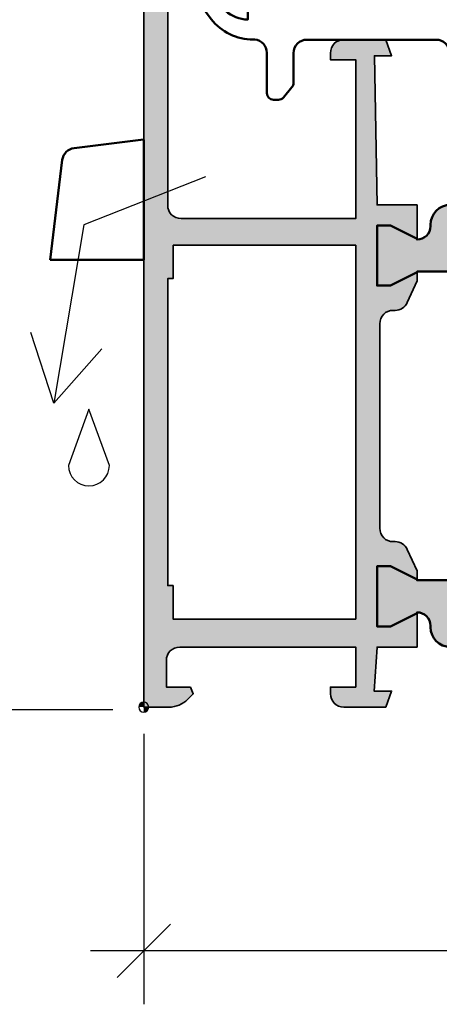
# Model space of a CAD drawing. Units: millimetres. Extents: x -11126 to 5885, y -9196 to 9890.
# Drawn here: x -10317 to -10285, y -3249 to -3175 of the extents above; entities that cross this region are included whole.
import ezdxf

# ---------------------------------------------------------------- set-up
doc = ezdxf.new("R2010")
doc.units = ezdxf.units.MM
doc.header["$LTSCALE"] = 0.8
for name, color, linetype, lineweight in [('Aluminium-AM_0', 40, 'Continuous', 35), ('AM_5', 254, 'Continuous', 20), ('AM_5 @ 2', 254, 'Continuous', 20), ('AM_8', 251, 'Continuous', 18), ('Gummi-AM_1', 183, 'Continuous', 50), ('Kunststoff-AM_1', 200, 'Continuous', 50), ('X_INS_BLOCK', 7, 'Continuous', 35)]:
    doc.layers.add(name, color=color, linetype=linetype, lineweight=lineweight)
doc.layers.add('Aluminium-AM_1', color=7, linetype='Continuous')
doc.layers.add('AM_VIEWS', color=1, linetype='Continuous', lineweight=25, plot=False)
doc.styles.get("Standard").update_dxf_attribs({"font": 'ISOCP.SHX'})
doc.dimstyles.new('PFI', dxfattribs={"dimscale": 0, "dimtxt": 4.5, "dimasz": 2, "dimexe": 2, "dimexo": 1, "dimgap": 1.25, "dimtad": 1, "dimdsep": 46, "dimtxsty": 'Standard', "dimblk": 'OBLIQUE', "dimcen": 2, "dimdle": 2, "dimclrd": 9, "dimclre": 9, "dimclrt": 1, "dimadec": 1, "dimazin": 0, "dimtfac": 1, "dimtix": 1, "dimtmove": 2, "dimatfit": 3, "dimfxl": 1, "dimtfill": 1, "dimtolj": 1, "dimtzin": 0, "dimarcsym": 0})

# ---------------------------------------------------------------- blocks, each defined once
blk = doc.blocks.new('A-4940079_compressed_wos')
at = {"layer": 'Kunststoff-AM_1'}
blk.add_lwpolyline([(56.71424002055596, -24.99999123721471, 0.4142135623728295), (56.41437039865255, -25.29986085911774), (56.41437039865119, -26.54758950438389, 0.3787979529633339), (56.66216820717517, -26.84290240803946), (56.96622491520606, -26.89651580933069, -0.3639702342662157), (57.21402272372831, -27.19182973787404), (57.21402272372833, -27.69881783467415), (57.21402272372833, -27.69881783467415, -0.4142135623731113), (56.41437039898008, -28.49847015942245), (55.91458769548001, -28.49847015942245, -0.4142135623730955), (54.91502228913495, -27.49890475307738), (54.91502228913495, -25.99955664355979, 0.414213562373099), (53.91545688278987, -24.99999123721472), (53.41518189014374, -24.99999123721472, 0.414213562373095), (52.41561648379869, -25.99955664355979), (52.41561648379869, -28.99826162523756, -0.414213562373095), (51.91583378062617, -29.4980443284101), (51.11618145555008, -29.4980443284101, -0.414213562373094), (50.61639875237756, -28.99826162523757), (50.61639875237756, -25.99955664355979, 0.414213562373095), (49.61683334603251, -24.99999123721472), (39.32180194797454, -24.99999123721471, 0.4142135623730935), (38.32223654162945, -25.99955664355978), (38.32223654162942, -28.99826162523756, -0.414213562373095), (37.82245383845691, -29.4980443284101), (37.02280151338087, -29.4980443284101, -0.4142135623730961), (36.52301881020833, -28.99826162523756), (36.52301881020833, -25.99955664355978, 0.414213562373095), (35.52345340386324, -24.99999123721471), (25.72605218584714, -24.99999123721472, 0.4142135623730961), (24.72648677950209, -25.99955664355979), (24.72648677950209, -28.99826162523756, -0.414213562373095), (24.22670407632956, -29.4980443284101), (23.42705175125349, -29.4980443284101, -0.4142135623730961), (22.92726904808096, -28.99826162523756), (22.92726904808096, -25.99956540620236, 0.414213562373095), (21.92770364173589, -24.99999999985729), (12.23413918576728, -24.99999999985729, 0.4142135623730945), (11.23457377942198, -25.99956540620258), (11.23457377942198, -28.2440262033841, -0.1763269807084636), (11.11764683878176, -28.56528033251904), (10.48476817448341, -29.31951575437279, -0.2216946626428306), (10.10191241195132, -29.49804432841038), (9.735225669904597, -29.49804432841054, -0.414213562289596), (9.235442966731856, -28.99826162538071), (9.235442965870934, -25.98309480945555, 0.3896270248354057), (8.320406822358013, -24.98710996784143), (8.204543200730388, -24.98710996784143, -0.2296621291126193), (5.063815433201391, -23.46417054244841, -0.2426727304504318), (2.41063996093337, -9.79133612438604), (2.578959500045151, -9.215701089562796, -0.8390996311773032), (3.166021351146618, -9.280505784980607), (3.291057608358166, -11.21366249673364, 0.2163603819434243), (5.834546869339263, -22.49994430916561, 0.184407323989038), (7.34720142206044, -23.44465818984459, 0.03838784263443094), (7.803844450507516, -23.49824419691578), (7.803844450507501, -22.50108648414927, -0.4142135623722081), (8.303627153678594, -22.00130378097663), (58.91328391459052, -22.00130378082255, -0.4142135623739859), (59.41306661776457, -22.50108648399509), (59.41306661768778, -24.50020853426685, -0.4142135623618978), (58.91328391472013, -24.99999123721518)], format="xyb", close=True, dxfattribs=at)
blk = doc.blocks.new('4140943-IAF-002')
at = {"layer": 'Kunststoff-AM_1'}
for p, q in [((-5.212147034876216, 5.280179011470437), (-0.0024373868678307, 5.91985092303274)), ((-0.0023310673526904, 5.899713780918588), (2.7e-13, 5.899999999999906)), ((8.651e-13, -3.097562613131891), (2.7e-13, 5.899999999999948)), ((-7.019850923032262, -3.097562613131891), (-6.100237379277113, 4.392088667069515)), ((0.019850923032827, -0.0024373868681025), (0.0202024326737433, 0.0004254294202966)), ((-7.019850923032262, -3.097562613131891), (8.651e-13, -3.097562613131891))]:
    blk.add_line(p, q, dxfattribs=at)
blk.add_arc((-5.087840304602966, 4.267781936796311), 1.02000000000001, 97.00000000000023, 173.0000000000026, dxfattribs=at)
blk = doc.blocks.new('Centroid')
at = {"layer": 'AM_VIEWS'}
h = blk.add_hatch(color=256, dxfattribs=at)
h.paths.add_polyline_path([(0, 0), (0, 0.375, 0.4142135623730951), (-0.375, 0)])
h.paths.add_polyline_path([(0, -0.375, 0.4142135623730951), (0.375, 0), (0, 0)])
blk.add_circle((0, 0), 0.375, dxfattribs=at)
blk = doc.blocks.new('1340121-ICR_m_s')
at = {"layer": 'AM_8'}
h = blk.add_hatch(color=157, dxfattribs=at)
h.dxf.hatch_style = 1
h.paths.add_polyline_path([(2.200000000000021, 34.59999999999999), (15.90000000000001, 34.60000000000002), (15.90000000000001, 6.600000000000023), (2.199999999999992, 6.599999999999994), (2.199999999999992, 9.099999999999994), (1.799999999999983, 9.099999999999994), (1.80000000000004, 32.09999999999999), (2.200000000000021, 32.09999999999999)], flags=16)
edge = h.paths.add_edge_path()
edge.add_line((20.50000000000003, 37.62499899999997), (20.50000000000003, 35.07478405753844))
edge.add_line((20.50000000000003, 35.07478405753844), (18.5, 36.07500000000002))
edge.add_line((18.5, 36.07500000000002), (17.50000000000003, 36.07500000000005))
edge.add_line((17.50000000000003, 36.07500000000005), (17.50000000000003, 31.57500000000003))
edge.add_line((17.50000000000003, 31.57500000000003), (18.50000000000003, 31.57500000000001))
edge.add_line((18.50000000000003, 31.57500000000001), (20.50000000000003, 32.5752159424616))
edge.add_line((20.50000000000003, 32.5752159424616), (20.50000000000003, 31.92499999999997))
edge.add_line((20.50000000000003, 31.92499999999997), (19.76645325885508, 30.31119792434898))
edge.add_arc((18.85608685430871, 30.7250010290658), 0.9999999999999882, 269.9999999999998, 335.55603512349603, ccw=False)
edge.add_line((18.8560868543087, 29.72500102906581), (18.70000000000002, 29.72500102906581))
edge.add_arc((18.7, 28.72500102906581), 1.000000000000004, 89.99999999999858, 179.9999999999986)
edge.add_line((17.69999999999999, 28.72500102906583), (17.69999999999999, 13.39999897093422))
edge.add_arc((18.7, 13.39999897093421), 1.000000000000011, 179.9999999999994, 269.9999999999994)
edge.add_line((18.69999999999999, 12.3999989709342), (18.85608685430864, 12.3999989709342))
edge.add_arc((18.85608685430866, 11.39999897093419), 1.000000000000009, 24.44396487650488, 90.00000000000102, ccw=False)
edge.add_line((19.76645325885505, 11.81380207565103), (20.5, 10.20000000000005))
edge.add_line((20.5, 10.20000000000005), (20.49999999999997, 9.549784057538432))
edge.add_line((20.49999999999997, 9.549784057538432), (18.49999999999997, 10.55000000000001))
edge.add_line((18.49999999999997, 10.55000000000001), (17.5, 10.55000000000001))
edge.add_line((17.5, 10.55000000000001), (17.50000000000001, 6.050000000000011))
edge.add_line((17.50000000000001, 6.050000000000011), (18.49999999999998, 6.050000000000011))
edge.add_line((18.49999999999998, 6.050000000000011), (20.49999999999998, 7.050215942461591))
edge.add_line((20.49999999999998, 7.050215942461591), (20.50000000000001, 4.500001000000054))
edge.add_line((20.50000000000001, 4.500001000000054), (17.50000000000001, 4.500000000000199))
edge.add_line((17.50000000000001, 4.500000000000199), (17.27926256615406, 1.199999999999989))
edge.add_line((17.27926256615406, 1.199999999999989), (18.58562960134843, 1.200000000000017))
edge.add_line((18.58562960134843, 1.200000000000017), (18.14886532022897, 0))
edge.add_line((18.14886532022897, 0), (15.00000000000001, 0))
edge.add_arc((15.00000000000001, 0.9999999999999996), 0.9999999999999996, 180, 270, ccw=False)
edge.add_line((14.00000000000001, 1), (14.00000000000001, 1.5))
edge.add_line((14.00000000000001, 1.5), (15.89999999999999, 1.5))
edge.add_line((15.89999999999999, 1.5), (15.90000000000001, 4.5))
edge.add_line((15.90000000000001, 4.5), (2.699999999999992, 4.5))
edge.add_arc((2.69999999999999, 3.499999999999998), 1.000000000000002, 89.9999999999999, 179.9999999999999)
edge.add_line((1.699999999999989, 3.5), (1.699999999999989, 1.5))
edge.add_line((1.699999999999989, 1.5), (3.500000000000004, 1.5))
edge.add_line((3.500000000000004, 1.5), (3.712132034355971, 0.9878679656440283))
edge.add_line((3.712132034355971, 0.9878679656440283), (3.310050506338779, 0.5857864376268935))
edge.add_arc((1.895836943965697, 1.999999999999996), 1.999999999999996, 270.0000000000006, 314.99999999999955, ccw=False)
edge.add_line((1.895836943965719, 0), (0, 0))
edge.add_line((0, 0), (0, 75))
edge.add_line((0, 75), (4.500000000000004, 74.99999999999997))
edge.add_line((4.500000000000004, 74.99999999999997), (4.500000000000004, 72.49999999999997))
edge.add_line((4.500000000000004, 72.49999999999997), (3.500000000000004, 72.49999999999997))
edge.add_line((3.500000000000004, 72.49999999999997), (3.500000000000004, 73.49999999999997))
edge.add_line((3.500000000000004, 73.49999999999997), (2.299999999999986, 73.49999999999997))
edge.add_arc((2.299999999999978, 72.7), 0.7999999999999687, 89.99999999999937, 180)
edge.add_line((1.5, 72.7), (1.500000000000007, 68.30000000000001))
edge.add_arc((2.300000000000031, 68.3), 0.8000000000000238, 179.999999999999, 269.9999999999989)
edge.add_line((2.300000000000015, 67.49999999999997), (3.500000000000004, 67.49999999999997))
edge.add_line((3.500000000000004, 67.49999999999997), (3.500000000000004, 68.49999999999997))
edge.add_line((3.500000000000004, 68.49999999999997), (4.500000000000004, 68.49999999999997))
edge.add_line((4.500000000000004, 68.49999999999997), (4.500000000000011, 64.99999999999997))
edge.add_arc((4.000000000000011, 64.99999999999997), 0.5, -180, 0, ccw=False)
edge.add_line((3.500000000000011, 64.99999999999997), (3.500000000000004, 65.99999999999997))
edge.add_line((3.500000000000004, 65.99999999999997), (1.800000000000011, 66))
edge.add_line((1.800000000000011, 66), (1.800000000000018, 37.59999999999999))
edge.add_arc((2.800000000000017, 37.59999999999999), 0.9999999999999982, 180, 269.9999999999999)
edge.add_line((2.800000000000015, 36.59999999999999), (15.90000000000001, 36.60000000000002))
edge.add_line((15.90000000000001, 36.60000000000002), (15.90000000000001, 48.49999999999997))
edge.add_line((15.90000000000001, 48.49999999999997), (14, 48.49999999999997))
edge.add_line((14, 48.49999999999997), (14, 48.99999999999997))
edge.add_arc((15, 48.99999999999997), 1, 90, 180, ccw=False)
edge.add_line((15, 49.99999999999997), (18.148865320229, 50))
edge.add_line((18.148865320229, 50), (18.58562960134842, 48.80000000000001))
edge.add_line((18.58562960134842, 48.80000000000001), (17.29449449434265, 48.80000000000001))
edge.add_line((17.29449449434265, 48.80000000000001), (17.50000000000003, 37.62499900000003))
edge.add_line((17.50000000000003, 37.62499900000003), (20.50000000000003, 37.62499899999997))
h = blk.add_hatch(color=253, dxfattribs=at)
h.dxf.hatch_style = 1
h.paths.add_polyline_path([(37.84999999999999, 36.92499999999998), (44.59999999999999, 36.92499999999998), (44.59999999999999, 33.32499999999999), (37.84999999999999, 33.32499999999996)], flags=16)
h.paths.add_polyline_path([(45.29999999999998, 36.92499999999998), (52.00000000000003, 36.92499999999998), (52.00000000000003, 33.32499999999999), (45.29999999999998, 33.32499999999999)], flags=16)
h.paths.add_polyline_path([(23, 36.92500000000001), (29.69999999999999, 36.92499999999998), (29.70000000000002, 33.32499999999996), (23.00000000000003, 33.32499999999999)], flags=16)
edge = h.paths.add_edge_path()
edge.add_line((54.50000000000003, 35.02500000000001), (54.50000000000003, 35.07478405753841))
edge.add_line((54.50000000000003, 35.07478405753841), (56.50000000000001, 36.07499999999999))
edge.add_line((56.50000000000001, 36.07499999999999), (57.5, 36.07500000000002))
edge.add_line((57.5, 36.07500000000002), (57.5, 31.57499999999999))
edge.add_line((57.5, 31.57499999999999), (56.50000000000003, 31.57499999999999))
edge.add_line((56.50000000000003, 31.57499999999999), (54.50000000000003, 32.5752159424616))
edge.add_line((54.50000000000003, 32.5752159424616), (54.50000000000003, 32.625))
edge.add_line((54.50000000000003, 32.625), (39.40000000000001, 32.62499999999997))
edge.add_line((39.40000000000001, 32.62499999999997), (39.39999999999999, 12.12499999999998))
edge.add_line((39.39999999999999, 12.12499999999998), (38.49999999999999, 12.12499999999998))
edge.add_line((38.49999999999999, 12.12499999999998), (38.50000000000003, 32.62499999999997))
edge.add_line((38.50000000000003, 32.62499999999997), (20.50000000000003, 32.625))
edge.add_line((20.50000000000003, 32.625), (20.50000000000003, 32.5752159424616))
edge.add_line((20.50000000000003, 32.5752159424616), (18.49999999999998, 31.57499999999998))
edge.add_line((18.49999999999998, 31.57499999999998), (17.50000000000003, 31.57500000000003))
edge.add_line((17.50000000000003, 31.57500000000003), (17.5, 36.07500000000005))
edge.add_line((17.5, 36.07500000000005), (18.5, 36.07499999999999))
edge.add_line((18.5, 36.07499999999999), (20.50000000000003, 35.07478405753841))
edge.add_line((20.50000000000003, 35.07478405753841), (20.50000000000003, 35.02500000000001))
edge.add_arc((20.50000000000002, 36.02499999999999), 0.9999999999999858, 270.0000000000008, 360.0000000000008)
edge.add_line((21.5, 36.02500000000001), (21.5, 36.125))
edge.add_arc((23, 36.125), 1.5, 90, 180, ccw=False)
edge.add_line((23, 37.625), (51.99999999999997, 37.625))
edge.add_arc((51.99999999999997, 36.125), 1.5, 0, 90, ccw=False)
edge.add_line((53.49999999999997, 36.125), (53.49999999999997, 36.02500000000001))
edge.add_arc((54.5, 36.02500000000003), 1.000000000000028, 180.0000000000016, 270.0000000000016)
h.paths.add_polyline_path([(30.40000000000001, 36.92499999999998), (37.15000000000001, 36.92499999999998), (37.15000000000001, 33.32499999999996), (30.40000000000001, 33.32499999999996)], flags=16)
h = blk.add_hatch(color=253, dxfattribs=at)
h.dxf.hatch_style = 1
h.paths.add_polyline_path([(29.7, 5.200000000000003), (22.99999999999998, 5.199999999999978), (22.99999999999998, 8.799999999999972), (29.7, 8.800000000000026)], flags=16)
h.paths.add_polyline_path([(51.99999999999997, 5.200000000000031), (45.29999999999998, 5.200000000000003), (45.29999999999998, 8.800000000000026), (52, 8.800000000000026)], flags=16)
h.paths.add_polyline_path([(44.59999999999999, 5.200000000000003), (37.84999999999999, 5.200000000000006), (37.84999999999997, 8.80000000000003), (44.59999999999999, 8.800000000000026)], flags=16)
h.paths.add_polyline_path([(30.39999999999999, 8.80000000000003), (37.14999999999998, 8.80000000000003), (37.14999999999998, 5.200000000000006), (30.39999999999999, 5.200000000000003)], flags=16)
edge = h.paths.add_edge_path()
edge.add_arc((54.49999999999997, 6.100000000000012), 1, 90, 180)
edge.add_line((53.49999999999997, 6.100000000000012), (53.49999999999997, 6.000000000000018))
edge.add_arc((51.99999999999997, 6.000000000000016), 1.5, -90, 1.1368683772161603e-13, ccw=False)
edge.add_line((51.99999999999997, 4.500000000000014), (48.79999999999998, 4.500000000000014))
edge.add_arc((48.79999999999998, 3.700000000000003), 0.8000000000000114, 90, 180)
edge.add_line((47.99999999999997, 3.700000000000003), (47.99999999999997, 1.300000000000026))
edge.add_line((47.99999999999997, 1.300000000000026), (49.49999999999997, 1.300000000000026))
edge.add_line((49.49999999999997, 1.300000000000026), (49.49999999999997, 1.000000000000014))
edge.add_arc((48.69999999999996, 1.000000000000012), 0.8000000000000114, -90, 1.1368683772161603e-13, ccw=False)
edge.add_line((48.69999999999996, 0.2000000000000028), (46.99999999999997, 0.2000000000000313))
edge.add_line((46.99999999999997, 0.2000000000000313), (46.99999999999997, 3.700000000000003))
edge.add_arc((46.19999999999997, 3.700000000000017), 0.7999999999999972, 359.999999999999, 449.999999999999)
edge.add_line((46.19999999999999, 4.500000000000014), (28.79999999999999, 4.500000000000014))
edge.add_arc((28.79999999999999, 3.700000000000003), 0.8000000000000114, 90, 180)
edge.add_line((27.99999999999998, 3.700000000000003), (27.99999999999998, 0.2000000000000028))
edge.add_line((27.99999999999998, 0.2000000000000028), (26.29999999999999, 0.2000000000000028))
edge.add_arc((26.29999999999998, 1), 0.7999999999999972, 180.0000000000008, 270.000000000001, ccw=False)
edge.add_line((25.49999999999998, 0.9999999999999893), (25.49999999999998, 1.299999999999972))
edge.add_line((25.49999999999998, 1.299999999999972), (26.99999999999998, 1.300000000000026))
edge.add_line((26.99999999999998, 1.300000000000026), (26.99999999999998, 3.700000000000003))
edge.add_arc((26.19999999999999, 3.700000000000017), 0.7999999999999972, 359.999999999999, 449.999999999999)
edge.add_line((26.2, 4.500000000000014), (23.00000000000001, 4.499999999999989))
edge.add_arc((23.00000000000001, 5.999999999999989), 1.5, 180, 270, ccw=False)
edge.add_line((21.50000000000001, 5.999999999999989), (21.50000000000001, 6.099999999999984))
edge.add_arc((20.50000000000001, 6.09999999999998), 1.000000000000004, 2.035554996136643e-13, 90.00000000000144)
edge.add_line((20.49999999999998, 7.099999999999984), (20.49999999999998, 7.05021594246158))
edge.add_line((20.49999999999998, 7.05021594246158), (18.49999999999998, 6.049999999999997))
edge.add_line((18.49999999999998, 6.049999999999997), (17.49999999999998, 6.050000000000026))
edge.add_line((17.49999999999998, 6.050000000000026), (17.49999999999998, 10.55000000000003))
edge.add_line((17.49999999999998, 10.55000000000003), (18.49999999999995, 10.55))
edge.add_line((18.49999999999995, 10.55), (20.49999999999998, 9.549784057538389))
edge.add_line((20.49999999999998, 9.549784057538389), (20.49999999999998, 9.499999999999986))
edge.add_line((20.49999999999998, 9.499999999999986), (35.59999999999999, 9.500000000000018))
edge.add_line((35.59999999999999, 9.500000000000018), (35.60000000000001, 25.00000000000002))
edge.add_line((35.60000000000001, 25.00000000000002), (36.50000000000001, 25.00000000000002))
edge.add_line((36.50000000000001, 25.00000000000002), (36.5, 9.500000000000018))
edge.add_line((36.5, 9.500000000000018), (54.5, 9.500000000000018))
edge.add_line((54.5, 9.500000000000018), (54.5, 9.549784057538421))
edge.add_line((54.5, 9.549784057538421), (56.50000000000003, 10.55000000000003))
edge.add_line((56.50000000000003, 10.55000000000003), (57.5, 10.55000000000003))
edge.add_line((57.5, 10.55000000000003), (57.5, 6.050000000000029))
edge.add_line((57.5, 6.050000000000029), (56.5, 6.050000000000029))
edge.add_line((56.5, 6.050000000000029), (54.5, 7.050215942461609))
edge.add_line((54.5, 7.050215942461609), (54.49999999999997, 7.100000000000012))
at = {"layer": 'Aluminium-AM_0'}
blk.add_lwpolyline([(1.800000000000011, 66), (1.800000000000018, 37.59999999999999, 0.414213562373095), (2.800000000000015, 36.59999999999999), (15.90000000000001, 36.60000000000002), (15.90000000000001, 48.49999999999997), (14, 48.49999999999997), (14, 48.99999999999997, -0.414213562373095), (15, 49.99999999999997), (18.148865320229, 50), (18.58562960134842, 48.80000000000001), (17.29449449434265, 48.80000000000001), (17.50000000000003, 37.62499900000003), (20.50000000000003, 37.62499899999997), (20.50000000000003, 35.07478405753844), (18.5, 36.07500000000002), (17.50000000000003, 36.07500000000005), (17.50000000000003, 31.57500000000003), (18.50000000000003, 31.57500000000001), (20.50000000000003, 32.5752159424616), (20.50000000000003, 31.92499999999997), (19.76645325885508, 30.31119792434898, -0.2941075671943535), (18.8560868543087, 29.72500102906581), (18.70000000000002, 29.72500102906581, 0.4142135623730951), (17.69999999999999, 28.72500102906583), (17.69999999999999, 13.39999897093422, 0.414213562373095), (18.69999999999999, 12.3999989709342), (18.85608685430864, 12.3999989709342, -0.2941075671943535), (19.76645325885505, 11.81380207565103), (20.5, 10.20000000000005), (20.49999999999997, 9.549784057538432), (18.49999999999997, 10.55000000000001), (17.5, 10.55000000000001), (17.50000000000001, 6.050000000000011), (18.49999999999998, 6.050000000000011), (20.49999999999998, 7.050215942461591), (20.50000000000001, 4.500001000000054), (17.50000000000001, 4.500000000000199), (17.27926256615406, 1.199999999999989), (18.58562960134843, 1.200000000000017), (18.14886532022897, 0), (15.00000000000001, 0, -0.4142135623730953), (14.00000000000001, 1), (14.00000000000001, 1.5), (15.89999999999999, 1.5), (15.90000000000001, 4.5), (2.699999999999992, 4.5, 0.414213562373095), (1.699999999999989, 3.5), (1.699999999999989, 1.5), (3.500000000000004, 1.5), (3.712132034355971, 0.9878679656440283), (3.310050506338779, 0.5857864376268935, -0.1989123673796533), (1.895836943965719, 0), (0, 0), (0, 75)], format="xyb", dxfattribs=at)
blk.add_lwpolyline([(2.200000000000021, 34.59999999999999), (15.90000000000001, 34.60000000000002), (15.90000000000001, 6.600000000000023), (2.199999999999992, 6.599999999999994), (2.199999999999992, 9.099999999999994), (1.799999999999983, 9.099999999999994), (1.80000000000004, 32.09999999999999), (2.200000000000021, 32.09999999999999), (2.200000000000021, 34.59999999999999, -0.414213562373095)], format="xyb", close=True, dxfattribs=at)
at = {"layer": 'Gummi-AM_1'}
for points in [[(38.50000000000003, 32.62499999999997), (20.50000000000003, 32.625), (20.50000000000003, 32.5752159424616), (18.49999999999998, 31.57499999999998), (17.50000000000003, 31.57500000000003), (17.5, 36.07500000000005), (18.5, 36.07499999999999), (20.50000000000003, 35.07478405753841), (20.50000000000003, 35.02500000000001, 0.4142135623730951), (21.5, 36.02500000000001), (21.5, 36.125, -0.4142135623730951), (23, 37.625)], [(23.00000000000001, 4.499999999999989, -0.4142135623730951), (21.50000000000001, 5.999999999999989), (21.50000000000001, 6.099999999999984, 0.4142135623731013), (20.49999999999998, 7.099999999999984), (20.49999999999998, 7.05021594246158), (18.49999999999998, 6.049999999999997), (17.49999999999998, 6.050000000000026), (17.49999999999998, 10.55000000000003), (18.49999999999995, 10.55), (20.49999999999998, 9.549784057538389), (20.49999999999998, 9.499999999999986), (35.59999999999999, 9.500000000000018)]]:
    blk.add_lwpolyline(points, format="xyb", dxfattribs=at)
at = {"layer": 'Aluminium-AM_1', "ltscale": 6, "xscale": -1, "rotation": 90}
blk.add_blockref('Centroid', (0, 0), dxfattribs=at)
blk = doc.blocks.new('_Oblique')
at = {"color": 10, "linetype": 'ByBlock', "lineweight": -2}
blk.add_lwpolyline([(-0.5, -0.5), (0.5, 0.5)], dxfattribs=at)
blk = doc.blocks.new('*D1210')
at = {"layer": 'AM_5', "color": 9, "lineweight": -2, "transparency": 16777216}
for p, q in [((-10307.59390390987, -3228.905515098094), (-10307.59390390987, -3249.168106570718)), ((-10147.59390390987, -3228.905515098094), (-10147.59390390987, -3249.168106570718)), ((-10143.59390390987, -3245.168106570718), (-10311.59390390987, -3245.168106570718))]:
    blk.add_line(p, q, dxfattribs=at)
at = {"layer": 'Defpoints', "color": 0, "transparency": 16777216}
for p in [(-10307.59390390987, -3226.905515098094), (-10147.59390390987, -3226.905515098094), (-10307.59390390987, -3245.168106570718)]:
    blk.add_point(p, dxfattribs=at)
at = {"layer": 'AM_5', "color": 9, "lineweight": -2, "transparency": 16777216, "xscale": 4, "yscale": 4, "zscale": 4, "rotation": 180}
blk.add_blockref('_Oblique', (-10307.59390390987, -3245.168106570718), dxfattribs=at)
at = {"layer": 'AM_5', "color": 9, "lineweight": -2, "transparency": 16777216, "xscale": 4, "yscale": 4, "zscale": 4}
blk.add_blockref('_Oblique', (-10147.59390390987, -3245.168106570718), dxfattribs=at)
at = {"layer": 'AM_5', "color": 10, "transparency": 16777216, "insert": (-10227.59390390987, -3239.168106570718), "char_height": 7, "attachment_point": 5, "bg_fill": 3, "box_fill_scale": 1.1, "bg_fill_color": 256, "bg_fill_true_color": 13158600, "bg_fill_transparency": 0}
blk.add_mtext('\\A1;160', dxfattribs=at)
blk = doc.blocks.new('Wassertropfen')
at = {"color": 7}
blk.add_lwpolyline([(0, 0), (-0.75, -2.055409732424255, 0.9927870234343192), (0.75, -2.055409732424255)], format="xyb", close=True, dxfattribs=at)
blk = doc.blocks.new('*D1215')
at = {"layer": 'AM_5', "color": 9, "lineweight": -2, "transparency": 16777216}
for p, q in [((-10369.23800390348, -3147.905515098096), (-10369.23800390348, -3231.116446359842)), ((-10309.59390390988, -3151.905515098096), (-10373.23800390348, -3151.905515098096)), ((-10309.90395713566, -3227.116446359842), (-10373.23800390348, -3227.116446359842))]:
    blk.add_line(p, q, dxfattribs=at)
at = {"layer": 'Defpoints', "color": 0, "transparency": 16777216}
for p in [(-10307.59390390988, -3151.905515098096), (-10369.23800390348, -3227.116446359842), (-10307.90395713566, -3227.116446359842)]:
    blk.add_point(p, dxfattribs=at)
at = {"layer": 'AM_5', "color": 9, "lineweight": -2, "transparency": 16777216, "xscale": 4, "yscale": 4, "zscale": 4}
for p, rotation in [((-10369.23800390348, -3151.905515098096), 90), ((-10369.23800390348, -3227.116446359842), 270)]:
    blk.add_blockref('_Oblique', p, dxfattribs=dict(at, rotation=rotation))
at = {"layer": 'AM_5', "color": 10, "transparency": 16777216, "insert": (-10363.2373149271, -3189.510980728965), "char_height": 7, "attachment_point": 5, "rotation": 270, "bg_fill": 3, "box_fill_scale": 1.1, "bg_fill_color": 256, "bg_fill_true_color": 13158600, "bg_fill_transparency": 0}
blk.add_mtext('\\A1;75.2', dxfattribs=at)

msp = doc.modelspace()

# ---------------------------------------------------------------- linework, layer by layer
at = {"color": 1}
for points in [[(-10302.96674720323, -3187.172497669085), (-10312.08011067779, -3190.776623987203), (-10314.33394770607, -3204.135566816718), (-10316.05747814082, -3198.83566628554)], [(-10314.33394770607, -3204.135566816718), (-10310.73814830719, -3200.073241881227)]]:
    msp.add_lwpolyline(points, dxfattribs=at)

# ---------------------------------------------------------------- block references
at = {"xscale": 2.048, "yscale": 2.048, "zscale": 2.048}
msp.add_blockref('Wassertropfen', (-10311.70201772342, -3204.594711307321), dxfattribs=at)
at = {"layer": 'Kunststoff-AM_1'}
msp.add_blockref('4140943-IAF-002', (-10307.59682078367, -3190.305515103342), dxfattribs=at)
at = {"layer": 'X_INS_BLOCK'}
for name, p in [('1340121-ICR_m_s', (-10307.59390390987, -3226.905515098094)), ('A-4940079_compressed_wos', (-10307.59390390987, -3151.905515098094))]:
    msp.add_blockref(name, p, dxfattribs=at)

# ---------------------------------------------------------------- next in the draw order: dimensions: what is measured, and where the dimension line sits
at = {"layer": 'AM_5 @ 2'}
dim = msp.add_linear_dim(base=(-10307.59390390987, -3245.168106570718), p1=(-10147.59390390987, -3226.905515098094), p2=(-10307.59390390987, -3226.905515098094), dimstyle='PFI', override={"dimscale": 2, "dimtxt": 3.5, "dimclrt": 10, "dimtix": 1, "dimtofl": 1, "dimtmove": 2, "dimatfit": 3}, dxfattribs=at)
dim.commit()
dim.dimension.update_dxf_attribs({"geometry": '*D1210', "text_midpoint": (-10227.59390390987, -3239.168106570718)})

# ---------------------------------------------------------------- next in the draw order: block references
at = {"layer": 'X_INS_BLOCK'}
msp.add_blockref('1340121-ICR_m_s', (-10307.59390390987, -3226.905515098094), dxfattribs=at)

# ---------------------------------------------------------------- next in the draw order: dimensions: what is measured, and where the dimension line sits
at = {"layer": 'AM_5 @ 2'}
dim = msp.add_linear_dim(base=(-10369.23800390348, -3227.116446359842), p1=(-10307.59390390987, -3151.905515098094), p2=(-10307.90395713566, -3227.11644635984), angle=90, dimstyle='PFI', override={"dimscale": 2, "dimtxt": 3.5, "dimtad": 4, "dimdec": 1, "dimclrt": 10, "dimtix": 1, "dimtofl": 1, "dimtmove": 2, "dimatfit": 3}, dxfattribs=at)
dim.commit()
dim.dimension.update_dxf_attribs({"geometry": '*D1215', "text_midpoint": (-10363.2373149271, -3189.510980728965)})

# ---------------------------------------------------------------- next in the draw order: linework, layer by layer
at = {"color": 1}
for points in [[(-10302.96674720323, -3187.172497669085), (-10312.08011067779, -3190.776623987203), (-10314.33394770607, -3204.135566816718), (-10316.05747814082, -3198.83566628554)], [(-10314.33394770607, -3204.135566816718), (-10310.73814830719, -3200.073241881227)]]:
    msp.add_lwpolyline(points, dxfattribs=at)

# ---------------------------------------------------------------- next in the draw order: block references
at = {"xscale": 2.048, "yscale": 2.048, "zscale": 2.048}
msp.add_blockref('Wassertropfen', (-10311.70201772342, -3204.594711307321), dxfattribs=at)
at = {"layer": 'Kunststoff-AM_1'}
msp.add_blockref('4140943-IAF-002', (-10307.59682078367, -3190.305515103342), dxfattribs=at)

doc.saveas('drawing.dxf')
